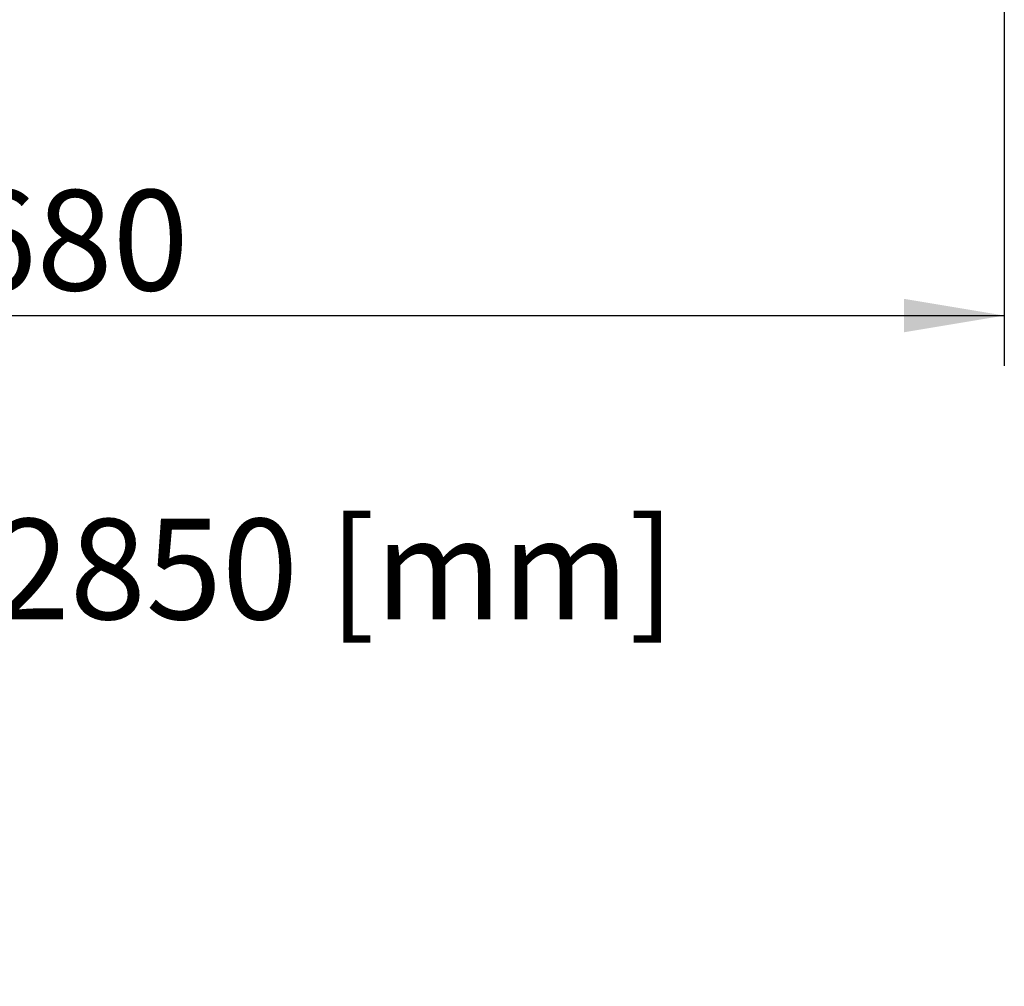
# Model space of a CAD drawing. Units: millimetres. Extents: x 0 to 16800, y 0 to 11880.
# Drawn here: x 4952 to 6324, y 6270 to 7617 of the extents above; entities that cross this region are included whole.
import ezdxf
from ezdxf import colors
from ezdxf.entities.mleader import LeaderData, LeaderLine
from ezdxf.enums import TextEntityAlignment as Align
from ezdxf.math import Vec2, Vec3

# ---------------------------------------------------------------- set-up
doc = ezdxf.new("R2010")
doc.units = ezdxf.units.MM
doc.header["$LTSCALE"] = 40
doc.layers.add('Default', color=7, linetype='Continuous')
doc.styles.add('SEACAD_Arial', font='arial.ttf')
doc.dimstyles.new('ISO', dxfattribs={"dimtxt": 140, "dimasz": 140, "dimexe": 70, "dimexo": 0, "dimgap": 35, "dimtad": 1, "dimdec": 0, "dimrnd": 10, "dimtxsty": 'SEACAD_Arial', "dimblk1": '_SE_FILLED', "dimblk2": '_SE_FILLED', "dimsah": 1, "dimcen": 70, "dimadec": 0, "dimazin": 0, "dimtfac": 0.5, "dimtdec": 4, "dimtmove": 0, "dimatfit": 3, "dimfxl": 1, "dimarcsym": 0})

# ---------------------------------------------------------------- blocks, each defined once
blk = doc.blocks.new('_SE_FILLED')
at = {"color": 0}
blk.add_line((0, 0), (-1, 0), dxfattribs=at)
blk.add_solid([(0, 0), (-1, -0.1665), (-1, 0.1665), (0, 0)], dxfattribs=at)
blk = doc.blocks.new('DMBLK64')
at = {"layer": 'Default', "linetype": 'Continuous'}
for points in [[(3781.2, 7181), (3781.2, 7227.6), (3641.2, 7204.3)], [(6183.7, 7181), (6323.7, 7204.3), (6183.7, 7227.6)]]:
    blk.add_hatch(color=7, dxfattribs=at).paths.add_polyline_path(points)
at = {"layer": 'Default', "color": 7, "linetype": 'Continuous'}
for p, q in [((3641.2, 8808.5), (3641.2, 7134.3)), ((6323.7, 8808.5), (6323.7, 7134.3)), ((3641.2, 7204.3), (6323.7, 7204.3))]:
    blk.add_line(p, q, dxfattribs=at)
at = {"layer": 'Default', "color": 7, "linetype": 'Continuous', "style": 'SEACAD_Arial'}
blk.add_text('2680', height=140, dxfattribs=at).set_placement((4763.3, 7379.3), align=Align.TOP_LEFT)

msp = doc.modelspace()

# ---------------------------------------------------------------- dimensions: what is measured, and where the dimension line sits
at = {"layer": 'Default', "color": 7, "linetype": 'Continuous'}
dim = msp.add_linear_dim(base=(3641.209, 7204.314), p1=(3641.209, 8808.508), p2=(6323.672, 8808.498), angle=359.99979, text='\\A1;<>', dimstyle='ISO', dxfattribs=at)
dim.commit()
dim.dimension.update_dxf_attribs({"geometry": 'DMBLK64', "text_midpoint": (4982.44, 7204.314), "dimtype": 161})

# ---------------------------------------------------------------- leaders
ml = msp.add_multileader_mtext('Standard', dxfattribs=at)
ml.set_content('{\\pxsm0.9;\\fArial|b0||i0||c0|p34;\\W1.;Hmin=2350, Hmax=2850 [mm]\\P}', color=256)
ml.set_leader_properties()
ml.set_arrow_properties(name='_SE_FILLED')
ml.build(insert=Vec2(0, 0))
ml.multileader.update_dxf_attribs({"dogleg_length": 330.131, "arrow_head_size": 140})
ctx = ml.context
ctx.base_point, ctx.char_height, ctx.arrow_head_size, ctx.landing_gap_size = Vec3(3178.249, 6763.704), 140, 140, 49
notes = []
notes.append((ctx, [(0, (1, 1, 0), (2801.118, 6831.704), (1, 0), 330.131, [(0, [(2801.118, 7653.508)], 0, [])])]))
ctx.mtext.insert = Vec3(3180.249, 6921.094)
for ctx, leaders in notes:
    for number, flags, end, landing, length, lines in leaders:
        leader = LeaderData()
        leader.index, (leader.has_last_leader_line, leader.has_dogleg_vector, leader.attachment_direction) = number, flags
        leader.last_leader_point, leader.dogleg_vector, leader.dogleg_length = Vec3(end), Vec3(landing), length
        for number, points, colour, breaks in lines:
            line = LeaderLine()
            line.index, line.vertices, line.color, line.breaks = number, Vec3.list(points), colors.encode_raw_color(colour), breaks
            leader.lines.append(line)
        ctx.leaders.append(leader)

doc.saveas('drawing.dxf')
